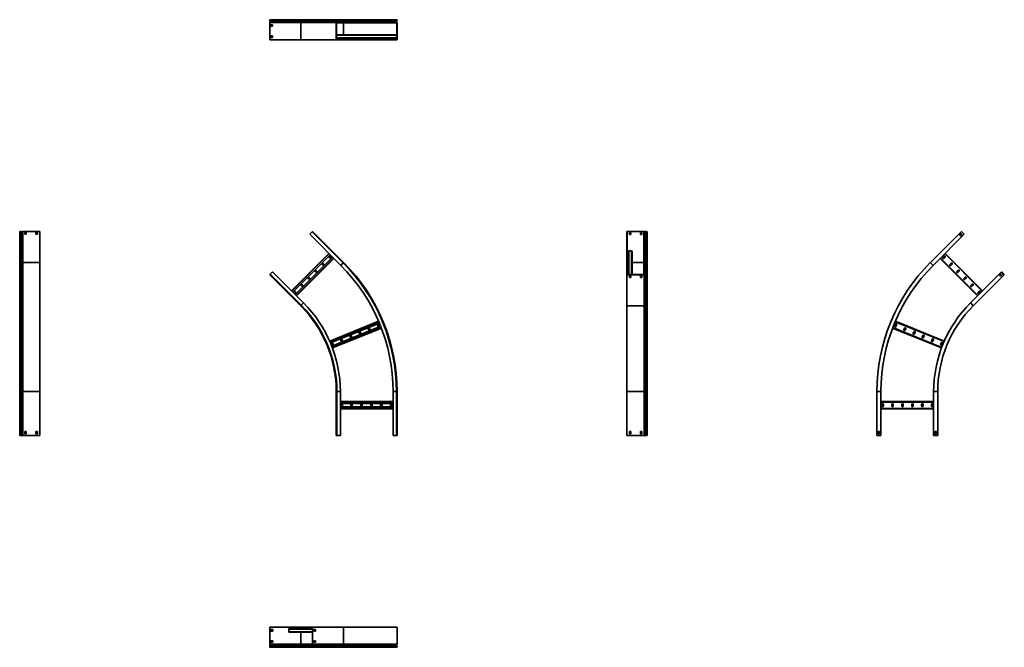
# Model space of a CAD drawing. Units: millimetres. Extents: x -1350 to 3515, y -1350 to 1750.
import ezdxf

# ---------------------------------------------------------------- set-up
doc = ezdxf.new("R2010")
doc.units = ezdxf.units.MM

msp = doc.modelspace()

# ---------------------------------------------------------------- linework, layer by layer
at = {"color": 7, "linetype": 'Continuous', "lineweight": 35}
for p, q in [((38.6, 1746.8), (-114.9, 1746.8)), ((-114.9, 1746.2), (-114.9, 1746.8)), ((38.6, 1746.2), (-114.9, 1746.2)), ((-114.3, 1736.2), (-114.9, 1735.5)), ((-114.9, 1734.5), (-114.9, 1735.5)), ((-114.9, 1735.5), (38.6, 1735.5)), ((-114.9, 1652.2), (-114.9, 1734.5)), ((39.1, 1744.3), (-114.3, 1744.3)), ((-112, 1741.1), (-114.3, 1744.3)), ((-114.3, 1736.2), (-112.1, 1738.9)), ((40.8, 1750), (-112.6, 1750)), ((41.4, 1738.9), (-112.1, 1738.9)), ((41.4, 1741.1), (-112, 1741.1)), ((-100.7, 1724.5), (-109.2, 1724.5)), ((-109.2, 1724.5), (-109.2, 1717.5)), ((-109.2, 1717.5), (-100.7, 1717.5)), ((-108.4, 1717.5), (-108.4, 1724.5)), ((-100.7, 1717.5), (-100.7, 1724.5)), ((38.6, 1746.2), (38.6, 1746.8)), ((214.3, 1746.8), (38.6, 1746.8)), ((214.3, 1746.2), (38.6, 1746.2)), ((38.6, 1735.5), (41.4, 1738.9)), ((38.6, 1650), (38.6, 1735.5)), ((214.3, 1735.5), (38.6, 1735.5)), ((215.1, 1744.3), (39.1, 1744.3)), ((41.4, 1741.1), (39.1, 1744.3)), ((217.5, 1750), (40.8, 1750)), ((218.3, 1741.1), (41.4, 1741.1)), ((218.3, 1738.9), (41.4, 1738.9)), ((214.3, 1746.2), (214.3, 1746.8)), ((214.3, 1746.8), (215.5, 1746.8)), ((214.3, 1746.2), (215.5, 1746.2)), ((215.1, 1736.2), (214.3, 1735.5)), ((214.3, 1734.5), (214.3, 1735.5)), ((214.3, 1734.5), (215.5, 1734.5)), ((214.3, 1652.2), (214.3, 1734.5)), ((215.1, 1744.3), (215.9, 1745.2)), ((218.3, 1741.1), (215.1, 1744.3)), ((215.1, 1736.2), (218.3, 1738.9)), ((215.1, 1736.2), (215.8, 1735.3)), ((215.5, 1746.2), (215.5, 1746.8)), ((215.8, 1735.3), (215.5, 1735)), ((215.5, 1734.5), (215.5, 1735)), ((215.5, 1652.2), (215.5, 1734.5)), ((215.8, 1735.3), (219, 1737.9)), ((219.2, 1741.9), (215.9, 1745.2)), ((217.5, 1750), (217.5, 1748.8)), ((217.5, 1750), (234.3, 1750)), ((217.5, 1748.8), (234.3, 1748.8)), ((218.3, 1741.1), (219.2, 1741.9)), ((218.3, 1738.9), (219, 1737.9)), ((236.5, 1750), (234.3, 1750)), ((234.3, 1750), (234.3, 1748.8)), ((236.5, 1748.8), (234.3, 1748.8)), ((236.5, 1750), (236.5, 1748.8)), ((494.9, 1750), (236.5, 1750)), ((494.9, 1748.8), (236.5, 1748.8)), ((247.2, 1741.9), (249.5, 1745.2)), ((510, 1741.9), (247.2, 1741.9)), ((249.5, 1735.3), (247.3, 1737.9)), ((510.2, 1737.9), (247.3, 1737.9)), ((513.2, 1745.2), (249.5, 1745.2)), ((513.3, 1735.3), (249.5, 1735.3)), ((513.7, 1746.8), (249.8, 1746.8)), ((249.8, 1746.2), (249.8, 1746.8)), ((513.7, 1746.2), (249.8, 1746.2)), ((513.7, 1734.5), (249.8, 1734.5)), ((494.9, 1750), (494.9, 1748.8)), ((511.7, 1750), (494.9, 1750)), ((511.7, 1748.8), (494.9, 1748.8)), ((510, 1741.9), (513.2, 1745.2)), ((510.8, 1741.1), (510, 1741.9)), ((510.9, 1738.9), (510.2, 1737.9)), ((513.3, 1735.3), (510.2, 1737.9)), ((510.8, 1741.1), (514.1, 1744.3)), ((514.1, 1736.2), (510.9, 1738.9)), ((511.7, 1750), (511.7, 1748.8)), ((514.1, 1744.3), (513.2, 1745.2)), ((514.1, 1736.2), (513.3, 1735.3)), ((514.9, 1746.8), (513.7, 1746.8)), ((513.7, 1746.2), (513.7, 1746.8)), ((514.9, 1746.2), (513.7, 1746.2)), ((514.9, 1734.5), (513.7, 1734.5)), ((513.7, 1652.2), (513.7, 1734.5)), ((514.9, 1746.2), (514.9, 1746.8)), ((514.9, 1652.2), (514.9, 1734.5)), ((-100.7, 1669.5), (-109.2, 1669.5)), ((-109.2, 1669.5), (-109.2, 1662.5)), ((-109.2, 1662.5), (-100.7, 1662.5)), ((-108.4, 1662.5), (-108.4, 1669.5)), ((-100.7, 1662.5), (-100.7, 1669.5)), ((215.5, 1675.5), (511.9, 1675.5)), ((215.5, 1673.3), (511.9, 1673.3)), ((215.5, 1659.7), (511.9, 1659.7)), ((215.5, 1657.5), (511.9, 1657.5)), ((511.9, 1675.5), (511.9, 1673.3)), ((511.9, 1673.3), (511.9, 1659.7)), ((511.9, 1659.7), (511.9, 1657.5)), ((-114.9, 1652.2), (-114.9, 1650)), ((-114.9, 1650), (38.6, 1650)), ((38.6, 1650), (214.3, 1650)), ((214.3, 1652.2), (214.3, 1650)), ((214.3, 1652.2), (215.5, 1652.2)), ((216.5, 1650), (214.3, 1650)), ((215.5, 1652.2), (215.5, 1651.2)), ((216.5, 1651.2), (215.5, 1651.2)), ((216.5, 1650), (216.5, 1651.2)), ((234.3, 1651.2), (216.5, 1651.2)), ((234.3, 1650), (216.5, 1650)), ((236.5, 1651.2), (234.3, 1651.2)), ((234.3, 1650), (234.3, 1651.2)), ((236.5, 1650), (234.3, 1650)), ((236.5, 1650), (236.5, 1651.2)), ((494.9, 1651.2), (236.5, 1651.2)), ((494.9, 1650), (236.5, 1650)), ((494.9, 1651.2), (512.7, 1651.2)), ((494.9, 1650), (494.9, 1651.2)), ((494.9, 1650), (512.7, 1650)), ((512.7, 1650), (512.7, 1651.2)), ((512.7, 1651.2), (513.7, 1651.2)), ((512.7, 1650), (514.9, 1650)), ((514.9, 1652.2), (513.7, 1652.2)), ((513.7, 1652.2), (513.7, 1651.2)), ((514.9, 1652.2), (514.9, 1650)), ((-1350, 548.5), (-1350, 701.9)), ((-1346.2, 704.2), (-1346.8, 704.2)), ((-1346.8, 550.8), (-1346.8, 704.2)), ((-1346.2, 550.8), (-1346.2, 704.2)), ((-1344.3, 550.2), (-1344.3, 703.6)), ((-1341.1, 701.3), (-1344.3, 703.6)), ((-1341.1, 547.9), (-1341.1, 701.3)), ((-1336.2, 703.6), (-1338.9, 701.4)), ((-1338.9, 548), (-1338.9, 701.4)), ((-1336.2, 550.2), (-1336.2, 703.6)), ((-1252.2, 704.2), (-1334.5, 704.2)), ((-1334.5, 550.8), (-1334.5, 704.2)), ((-1324.5, 698.5), (-1317.5, 698.5)), ((-1324.5, 690.1), (-1324.5, 698.5)), ((-1324.5, 697.7), (-1317.5, 697.7)), ((-1317.5, 690.1), (-1324.5, 690.1)), ((-1317.5, 698.5), (-1317.5, 690.1)), ((-1269.5, 698.5), (-1262.5, 698.5)), ((-1269.5, 690.1), (-1269.5, 698.5)), ((-1269.5, 697.7), (-1262.5, 697.7)), ((-1262.5, 690.1), (-1269.5, 690.1)), ((-1262.5, 698.5), (-1262.5, 690.1)), ((-1252.2, 704.2), (-1250, 704.2)), ((-1250, 704.2), (-1250, 550.8)), ((94.9, 701.9), (83.1, 690.1)), ((236.5, 536.6), (83.1, 690.1)), ((97.2, 704.2), (94.9, 701.9)), ((248.4, 548.5), (94.9, 701.9)), ((250.6, 550.8), (97.2, 704.2)), ((1652.2, 704.2), (1650, 704.2)), ((1650, 702.6), (1650, 704.2)), ((1650, 702.6), (1651.2, 702.6)), ((1650, 690.1), (1650, 702.6)), ((1650, 536.6), (1650, 690.1)), ((1650, 690.1), (1651.2, 690.1)), ((1652.2, 703.3), (1651.2, 703.3)), ((1651.2, 702.6), (1651.2, 703.3)), ((1651.2, 690.1), (1651.2, 702.6)), ((1651.2, 536.6), (1651.2, 690.1)), ((1652.2, 704.2), (1652.2, 703.3)), ((1652.2, 704.2), (1734.5, 704.2)), ((1652.2, 703.3), (1734.5, 703.3)), ((1662.5, 697.7), (1662.5, 689.2)), ((1669.5, 697.7), (1662.5, 697.7)), ((1662.5, 690.1), (1669.5, 690.1)), ((1662.5, 689.2), (1669.5, 689.2)), ((1669.5, 689.2), (1669.5, 697.7)), ((1717.5, 697.7), (1717.5, 689.2)), ((1724.5, 697.7), (1717.5, 697.7)), ((1717.5, 690.1), (1724.5, 690.1)), ((1717.5, 689.2), (1724.5, 689.2)), ((1724.5, 689.2), (1724.5, 697.7)), ((1734.5, 704.2), (1734.5, 703.3)), ((1734.5, 549.9), (1734.5, 703.3)), ((1736.2, 703.6), (1735.3, 703.1)), ((1735.3, 549.7), (1735.3, 703.1)), ((1735.3, 703.1), (1737.9, 700.8)), ((1736.2, 703.6), (1738.9, 701.4)), ((1738.9, 701.4), (1737.9, 700.8)), ((1737.9, 547.4), (1737.9, 700.8)), ((1741.1, 701.3), (1744.3, 703.6)), ((1741.1, 701.3), (1741.9, 700.7)), ((1741.9, 700.7), (1745.2, 703)), ((1741.9, 547.3), (1741.9, 700.7)), ((1744.3, 703.6), (1745.2, 703)), ((1745.2, 549.6), (1745.2, 703)), ((1746.2, 704.2), (1746.2, 703.3)), ((1746.2, 704.2), (1746.8, 704.2)), ((1746.2, 549.9), (1746.2, 703.3)), ((1746.2, 703.3), (1746.8, 703.3)), ((1746.8, 704.2), (1746.8, 703.3)), ((1746.8, 549.9), (1746.8, 703.3)), ((1748.8, 701.9), (1748.8, 690.1)), ((1750, 701.9), (1748.8, 701.9)), ((1750, 690.1), (1748.8, 690.1)), ((1748.8, 536.6), (1748.8, 690.1)), ((1750, 701.9), (1750, 690.1)), ((1750, 536.6), (1750, 690.1)), ((3302.8, 704.2), (3149.4, 550.8)), ((3163.5, 536.6), (3316.9, 690.1)), ((3293.3, 685.5), (3301.7, 693.9)), ((3298.2, 680.5), (3293.3, 685.5)), ((3306.7, 689), (3298.2, 680.5)), ((3301.7, 693.9), (3306.7, 689)), ((3304.4, 702.6), (3302.8, 704.2)), ((3316.9, 690.1), (3304.4, 702.6)), ((-7.4, 411.3), (177.2, 595.9)), ((-0.7, 404.6), (183.9, 589.2)), ((1657.5, 491.4), (1657.5, 606.1)), ((1659.7, 607.6), (1673.3, 607.6)), ((1675.5, 491.4), (1675.5, 606.1)), ((3407.4, 411.3), (3222.8, 595.9)), ((-1350, -87.2), (-1350, 548.5)), ((-1346.8, -87.2), (-1346.8, 550.8)), ((-1346.2, 550.8), (-1346.8, 550.8)), ((-1346.2, -87.2), (-1346.2, 550.8)), ((-1344.3, -87.2), (-1344.3, 550.2)), ((-1341.1, 547.9), (-1344.3, 550.2)), ((-1341.1, -87.2), (-1341.1, 547.9)), ((-1336.2, 550.2), (-1338.9, 548)), ((-1338.9, -87.2), (-1338.9, 548)), ((-1336.2, -87.2), (-1336.2, 550.2)), ((-1250, 550.8), (-1334.5, 550.8)), ((-1334.5, -87.2), (-1334.5, 550.8)), ((-1250, -87.2), (-1250, 550.8)), ((11.3, 392.6), (195.9, 577.2)), ((18, 385.9), (202.7, 570.5)), ((143.3, 542.3), (149, 536.6)), ((154, 541.6), (148.3, 547.2)), ((178, 576.9), (183.7, 571.3)), ((188.6, 576.2), (182.9, 581.9)), ((248.4, 548.5), (236.5, 536.6)), ((250.6, 550.8), (248.4, 548.5)), ((1650, 536.6), (1651.2, 536.6)), ((1650, 504.7), (1650, 536.6)), ((1651.2, 504.7), (1651.2, 536.6)), ((1735.3, 549.7), (1737.9, 547.4)), ((1741.9, 547.3), (1745.2, 549.6)), ((1746.2, 549.9), (1746.8, 549.9)), ((1750, 536.6), (1748.8, 536.6)), ((1748.8, 504.7), (1748.8, 536.6)), ((1750, 504.7), (1750, 536.6)), ((3163.5, 536.6), (3150.9, 549.2)), ((3382, 385.9), (3197.3, 570.5)), ((3217.1, 581.9), (3211.4, 576.2)), ((3216.3, 571.3), (3222, 576.9)), ((3251.7, 547.2), (3246, 541.6)), ((3251, 536.6), (3256.7, 542.3)), ((-114.9, 490.5), (-112.6, 492.8)), ((38.6, 337.1), (-114.9, 490.5)), ((-112.6, 492.8), (-100.7, 504.7)), ((40.8, 339.3), (-112.6, 492.8)), ((52.7, 351.2), (-100.7, 504.7)), ((108.7, 507.6), (114.4, 502)), ((119.3, 506.9), (113.6, 512.6)), ((1650, 504.7), (1651.2, 504.7)), ((1650, 504.7), (1650, 492.1)), ((1650, 492.1), (1651.2, 492.1)), ((1650, 492.1), (1650, 490.5)), ((1652.2, 490.5), (1650, 490.5)), ((1650, 490.5), (1650, 337.1)), ((1651.2, 504.7), (1651.2, 492.1)), ((1651.2, 492.1), (1651.2, 491.4)), ((1652.2, 491.4), (1651.2, 491.4)), ((1652.2, 490.5), (1652.2, 491.4)), ((1652.2, 491.4), (1734.5, 491.4)), ((1652.2, 490.5), (1734.5, 490.5)), ((1734.5, 490.5), (1734.5, 491.4)), ((1734.5, 491.4), (1735, 491.4)), ((1734.5, 490.5), (1735.5, 490.5)), ((1735.3, 491.6), (1735, 491.4)), ((1735.3, 491.6), (1737.9, 493.9)), ((1736.2, 491.1), (1735.3, 491.6)), ((1736.2, 491.1), (1735.5, 490.5)), ((1735.5, 490.5), (1735.5, 337.1)), ((1736.2, 491.1), (1738.9, 493.3)), ((1738.9, 493.3), (1737.9, 493.9)), ((1738.9, 339.9), (1738.9, 493.3)), ((1741.1, 493.4), (1741.9, 494)), ((1741.1, 493.4), (1744.3, 491.1)), ((1741.1, 339.9), (1741.1, 493.4)), ((1741.9, 494), (1745.2, 491.7)), ((1744.3, 491.1), (1745.2, 491.7)), ((1744.3, 337.6), (1744.3, 491.1)), ((1746.2, 490.5), (1746.2, 491.4)), ((1746.2, 491.4), (1746.8, 491.4)), ((1746.2, 337.1), (1746.2, 490.5)), ((1746.2, 490.5), (1746.8, 490.5)), ((1746.8, 490.5), (1746.8, 491.4)), ((1746.8, 337.1), (1746.8, 490.5)), ((1748.8, 492.8), (1748.8, 504.7)), ((1750, 504.7), (1748.8, 504.7)), ((1750, 492.8), (1748.8, 492.8)), ((1750, 492.8), (1750, 504.7)), ((1750, 339.3), (1750, 492.8)), ((3286.4, 512.6), (3280.7, 506.9)), ((3285.6, 502), (3291.3, 507.6)), ((3347.3, 351.2), (3500.7, 504.7)), ((3514.9, 490.5), (3361.4, 337.1)), ((3499.7, 494.4), (3491.2, 485.9)), ((3496.2, 481), (3504.6, 489.4)), ((3504.6, 489.4), (3499.7, 494.4)), ((3500.7, 504.7), (3513.3, 492.1)), ((3513.3, 492.1), (3514.9, 490.5)), ((39.4, 438.3), (45.1, 432.7)), ((50, 437.6), (44.4, 443.3)), ((74, 473), (79.7, 467.3)), ((84.7, 472.3), (79, 477.9)), ((1669.5, 484.9), (1662.5, 484.9)), ((1662.5, 484.9), (1662.5, 476.4)), ((1669.5, 477.2), (1662.5, 477.2)), ((1662.5, 476.4), (1669.5, 476.4)), ((1669.5, 476.4), (1669.5, 484.9)), ((1724.5, 484.9), (1717.5, 484.9)), ((1717.5, 484.9), (1717.5, 476.4)), ((1724.5, 477.2), (1717.5, 477.2)), ((1717.5, 476.4), (1724.5, 476.4)), ((1724.5, 476.4), (1724.5, 484.9)), ((3321, 477.9), (3315.3, 472.3)), ((3320.3, 467.3), (3326, 473)), ((3355.6, 443.3), (3350, 437.6)), ((3354.9, 432.7), (3360.6, 438.3)), ((3491.2, 485.9), (3496.2, 481)), ((4.8, 403.7), (10.4, 398)), ((15.4, 403), (9.7, 408.6)), ((3390.3, 408.6), (3384.6, 403)), ((3389.6, 398), (3395.2, 403.7)), ((40.8, 339.3), (52.7, 351.2)), ((3347.3, 351.2), (3359.9, 338.6)), ((38.6, 337.1), (40.8, 339.3)), ((1650, 337.1), (1735.5, 337.1)), ((1650, 337.1), (1650, -87.2)), ((1735.5, 337.1), (1738.9, 339.9)), ((1735.5, -87.2), (1735.5, 337.1)), ((1738.9, -87.2), (1738.9, 339.9)), ((1741.1, 339.9), (1744.3, 337.6)), ((1741.1, -87.2), (1741.1, 339.9)), ((1744.3, -87.2), (1744.3, 337.6)), ((1746.2, 337.1), (1746.8, 337.1)), ((1746.2, -87.2), (1746.2, 337.1)), ((1746.8, -87.2), (1746.8, 337.1)), ((1750, -87.2), (1750, 339.3)), ((181.9, 162.3), (423.5, 260.3)), ((185.6, 153.6), (427.2, 251.6)), ((426.6, 237.8), (423.6, 245.3)), ((2976.4, 245.3), (2973.4, 237.8)), ((3218.1, 162.3), (2976.5, 260.3)), ((192, 137.9), (433.6, 235.8)), ((195.4, 129), (437.1, 227)), ((326.3, 205.8), (329.3, 198.4)), ((335.8, 201), (332.8, 208.4)), ((371.7, 224.2), (374.7, 216.8)), ((381.2, 219.4), (378.2, 226.9)), ((417.1, 242.6), (420.1, 235.2)), ((3204.6, 129), (2962.9, 227)), ((2979.9, 235.2), (2982.9, 242.6)), ((3021.8, 226.9), (3018.8, 219.4)), ((3025.3, 216.8), (3028.3, 224.2)), ((3067.2, 208.4), (3064.2, 201)), ((3070.7, 198.4), (3073.7, 205.8)), ((190.1, 150.6), (193.1, 143.2)), ((199.6, 145.8), (196.6, 153.2)), ((235.5, 169), (238.5, 161.6)), ((245, 164.2), (242, 171.6)), ((280.9, 187.4), (283.9, 180)), ((290.4, 182.6), (287.4, 190)), ((3112.6, 190), (3109.6, 182.6)), ((3116.1, 180), (3119.1, 187.4)), ((3158, 171.6), (3155, 164.2)), ((3161.5, 161.6), (3164.5, 169)), ((3203.4, 153.2), (3200.4, 145.8)), ((3206.9, 143.2), (3209.9, 150.6)), ((-1346.8, -87.2), (-1350, -87.2)), ((-1350, -304.2), (-1350, -87.2)), ((-1346.2, -87.2), (-1346.8, -87.2)), ((-1346.8, -304.2), (-1346.8, -87.2)), ((-1346.2, -304.2), (-1346.2, -87.2)), ((-1344.3, -87.2), (-1346.2, -87.2)), ((-1344.3, -304.2), (-1344.3, -87.2)), ((-1341.1, -87.2), (-1344.3, -87.2)), ((-1341.1, -304.2), (-1341.1, -87.2)), ((-1338.9, -87.2), (-1341.1, -87.2)), ((-1336.2, -87.2), (-1338.9, -87.2)), ((-1338.9, -304.2), (-1338.9, -87.2)), ((-1334.5, -87.2), (-1336.2, -87.2)), ((-1336.2, -304.2), (-1336.2, -87.2)), ((-1250, -87.2), (-1334.5, -87.2)), ((-1334.5, -304.2), (-1334.5, -87.2)), ((-1250, -304.2), (-1250, -87.2)), ((214.3, -304.2), (214.3, -87.2)), ((214.3, -87.2), (217.5, -87.2)), ((217.5, -304.2), (217.5, -87.2)), ((217.5, -87.2), (234.3, -87.2)), ((234.3, -304.2), (234.3, -87.2)), ((511.7, -87.2), (494.9, -87.2)), ((494.9, -304.2), (494.9, -87.2)), ((511.7, -304.2), (511.7, -87.2)), ((514.9, -87.2), (511.7, -87.2)), ((514.9, -304.2), (514.9, -87.2)), ((1650, -87.2), (1735.5, -87.2)), ((1650, -304.2), (1650, -87.2)), ((1735.5, -87.2), (1738.9, -87.2)), ((1735.5, -304.2), (1735.5, -87.2)), ((1738.9, -87.2), (1741.1, -87.2)), ((1738.9, -304.2), (1738.9, -87.2)), ((1741.1, -87.2), (1744.3, -87.2)), ((1741.1, -304.2), (1741.1, -87.2)), ((1744.3, -87.2), (1746.2, -87.2)), ((1744.3, -304.2), (1744.3, -87.2)), ((1746.2, -87.2), (1746.8, -87.2)), ((1746.2, -304.2), (1746.2, -87.2)), ((1746.8, -87.2), (1750, -87.2)), ((1746.8, -304.2), (1746.8, -87.2)), ((1750, -304.2), (1750, -87.2)), ((2885.1, -304.2), (2885.1, -87.2)), ((2905.1, -87.2), (2887.3, -87.2)), ((2905.1, -304.2), (2905.1, -87.2)), ((3165.7, -304.2), (3165.7, -87.2)), ((3165.7, -87.2), (3183.5, -87.2)), ((3185.7, -304.2), (3185.7, -87.2)), ((234.3, -136.2), (494.9, -136.2)), ((234.3, -145.7), (494.9, -145.7)), ((3165.7, -136.2), (2905.1, -136.2)), ((234.3, -162.7), (494.9, -162.7)), ((234.3, -172.2), (494.9, -172.2)), ((237.5, -150.2), (237.5, -158.2)), ((244.5, -158.2), (244.5, -150.2)), ((286.5, -150.2), (286.5, -158.2)), ((293.5, -158.2), (293.5, -150.2)), ((335.5, -150.2), (335.5, -158.2)), ((342.5, -158.2), (342.5, -150.2)), ((384.5, -150.2), (384.5, -158.2)), ((391.5, -158.2), (391.5, -150.2)), ((433.5, -150.2), (433.5, -158.2)), ((440.5, -158.2), (440.5, -150.2)), ((482.5, -150.2), (482.5, -158.2)), ((489.5, -158.2), (489.5, -150.2)), ((3165.7, -172.2), (2905.1, -172.2)), ((2910.5, -150.2), (2910.5, -158.2)), ((2917.5, -158.2), (2917.5, -150.2)), ((2959.5, -150.2), (2959.5, -158.2)), ((2966.5, -158.2), (2966.5, -150.2)), ((3008.5, -150.2), (3008.5, -158.2)), ((3015.5, -158.2), (3015.5, -150.2)), ((3057.5, -150.2), (3057.5, -158.2)), ((3064.5, -158.2), (3064.5, -150.2)), ((3106.5, -150.2), (3106.5, -158.2)), ((3113.5, -158.2), (3113.5, -150.2)), ((3155.5, -150.2), (3155.5, -158.2)), ((3162.5, -158.2), (3162.5, -150.2)), ((-1324.5, -284.2), (-1317.5, -284.2)), ((-1324.5, -296.2), (-1324.5, -284.2)), ((-1317.5, -284.2), (-1317.5, -296.2)), ((-1269.5, -284.2), (-1262.5, -284.2)), ((-1269.5, -296.2), (-1269.5, -284.2)), ((-1262.5, -284.2), (-1262.5, -296.2)), ((1669.5, -284.2), (1662.5, -284.2)), ((1662.5, -284.2), (1662.5, -296.2)), ((1669.5, -296.2), (1669.5, -284.2)), ((1724.5, -284.2), (1717.5, -284.2)), ((1717.5, -284.2), (1717.5, -296.2)), ((1724.5, -296.2), (1724.5, -284.2)), ((2891.6, -296.2), (2891.6, -284.2)), ((2891.6, -284.2), (2898.6, -284.2)), ((2898.6, -284.2), (2898.6, -296.2)), ((3179.2, -284.2), (3172.2, -284.2)), ((3172.2, -284.2), (3172.2, -296.2)), ((3179.2, -296.2), (3179.2, -284.2)), ((-1346.8, -304.2), (-1350, -304.2)), ((-1346.2, -304.2), (-1346.8, -304.2)), ((-1344.3, -304.2), (-1346.2, -304.2)), ((-1341.1, -304.2), (-1344.3, -304.2)), ((-1338.9, -304.2), (-1341.1, -304.2)), ((-1336.2, -304.2), (-1338.9, -304.2)), ((-1334.5, -304.2), (-1336.2, -304.2)), ((-1252.2, -304.2), (-1334.5, -304.2)), ((-1317.5, -296.2), (-1324.5, -296.2)), ((-1262.5, -296.2), (-1269.5, -296.2)), ((-1252.2, -304.2), (-1250, -304.2)), ((214.3, -304.2), (217.5, -304.2)), ((217.5, -304.2), (234.3, -304.2)), ((511.7, -304.2), (494.9, -304.2)), ((514.9, -304.2), (511.7, -304.2)), ((1652.2, -304.2), (1650, -304.2)), ((1652.2, -304.2), (1734.5, -304.2)), ((1662.5, -296.2), (1669.5, -296.2)), ((1717.5, -296.2), (1724.5, -296.2)), ((1734.5, -304.2), (1735.5, -304.2)), ((1736.2, -304.2), (1735.5, -304.2)), ((1736.2, -304.2), (1738.9, -304.2)), ((1738.9, -304.2), (1741.1, -304.2)), ((1741.1, -304.2), (1744.3, -304.2)), ((1744.3, -304.2), (1746.2, -304.2)), ((1746.2, -304.2), (1746.8, -304.2)), ((1746.8, -304.2), (1750, -304.2)), ((2887.3, -304.2), (2885.1, -304.2)), ((2905.1, -304.2), (2887.3, -304.2)), ((2898.6, -296.2), (2891.6, -296.2)), ((3165.7, -304.2), (3183.5, -304.2)), ((3172.2, -296.2), (3179.2, -296.2)), ((3183.5, -304.2), (3185.7, -304.2)), ((-114.9, -1252.2), (-114.9, -1250)), ((-113.3, -1250), (-114.9, -1250)), ((-114.9, -1252.2), (-114, -1252.2)), ((-114.9, -1252.2), (-114.9, -1334.5)), ((-114, -1252.2), (-114, -1251.2)), ((-113.3, -1251.2), (-114, -1251.2)), ((-114, -1252.2), (-114, -1334.5)), ((-113.3, -1250), (-113.3, -1251.2)), ((-100.7, -1250), (-113.3, -1250)), ((-100.7, -1251.2), (-113.3, -1251.2)), ((-108.4, -1262.5), (-108.4, -1269.5)), ((-99.9, -1262.5), (-108.4, -1262.5)), ((-100.7, -1250), (-100.7, -1251.2)), ((52.7, -1250), (-100.7, -1250)), ((52.7, -1251.2), (-100.7, -1251.2)), ((-100.7, -1262.5), (-100.7, -1269.5)), ((-99.9, -1269.5), (-99.9, -1262.5)), ((-20.7, -1259.7), (-20.7, -1273.3)), ((-19.1, -1257.5), (96.4, -1257.5)), ((52.7, -1250), (52.7, -1251.2)), ((83.1, -1250), (52.7, -1250)), ((83.1, -1251.2), (52.7, -1251.2)), ((83.1, -1250), (83.1, -1251.2)), ((83.1, -1250), (95.6, -1250)), ((83.1, -1251.2), (95.6, -1251.2)), ((95.6, -1250), (95.6, -1251.2)), ((95.6, -1250), (97.2, -1250)), ((95.6, -1251.2), (96.4, -1251.2)), ((96.4, -1252.2), (96.4, -1251.2)), ((96.4, -1252.2), (96.4, -1334.5)), ((97.2, -1252.2), (96.4, -1252.2)), ((97.2, -1252.2), (97.2, -1250)), ((97.2, -1250), (250.6, -1250)), ((97.2, -1252.2), (97.2, -1334.5)), ((102.9, -1262.5), (111.3, -1262.5)), ((102.9, -1269.5), (102.9, -1262.5)), ((110.5, -1262.5), (110.5, -1269.5)), ((111.3, -1262.5), (111.3, -1269.5)), ((250.6, -1250), (250.6, -1334.5)), ((514.9, -1250), (250.6, -1250)), ((514.9, -1250), (514.9, -1334.5)), ((-108.4, -1269.5), (-99.9, -1269.5)), ((-19.1, -1275.5), (96.4, -1275.5)), ((111.3, -1269.5), (102.9, -1269.5)), ((-114.9, -1334.5), (-114.9, -1335.5)), ((-114.9, -1334.5), (-114, -1334.5)), ((-114.3, -1336.2), (-114.9, -1335.5)), ((-114.9, -1346.2), (-114, -1346.2)), ((-114.9, -1346.2), (-114.9, -1346.8)), ((-114.9, -1346.8), (-114, -1346.8)), ((-114.3, -1336.2), (-113.8, -1335.3)), ((-114.3, -1336.2), (-112.1, -1338.9)), ((-112, -1341.1), (-114.3, -1344.3)), ((-114.3, -1344.3), (-113.7, -1345.2)), ((-114, -1334.5), (-114, -1335)), ((-113.8, -1335.3), (-114, -1335)), ((-114, -1335), (39.4, -1335)), ((39.4, -1346.2), (-114, -1346.2)), ((-114, -1346.2), (-114, -1346.8)), ((39.4, -1346.8), (-114, -1346.8)), ((-113.8, -1335.3), (-111.5, -1337.9)), ((-111.4, -1341.9), (-113.7, -1345.2)), ((39.7, -1345.2), (-113.7, -1345.2)), ((-112.6, -1350), (-112.6, -1348.8)), ((-112.6, -1348.8), (-100.7, -1348.8)), ((-112.6, -1350), (-100.7, -1350)), ((-112.1, -1338.9), (-111.5, -1337.9)), ((-112, -1341.1), (-111.4, -1341.9)), ((41.9, -1337.9), (-111.5, -1337.9)), ((42, -1341.9), (-111.4, -1341.9)), ((-108.4, -1317.5), (-108.4, -1324.5)), ((-99.9, -1317.5), (-108.4, -1317.5)), ((-108.4, -1324.5), (-99.9, -1324.5)), ((-100.7, -1317.5), (-100.7, -1324.5)), ((-100.7, -1350), (-100.7, -1348.8)), ((52.7, -1348.8), (-100.7, -1348.8)), ((52.7, -1350), (-100.7, -1350)), ((-99.9, -1324.5), (-99.9, -1317.5)), ((39.4, -1335), (41.9, -1337.9)), ((96.3, -1335), (39.4, -1335)), ((39.4, -1346.2), (39.4, -1346.8)), ((42, -1341.9), (39.7, -1345.2)), ((52.7, -1350), (52.7, -1348.8)), ((83.1, -1348.8), (52.7, -1348.8)), ((83.1, -1350), (52.7, -1350)), ((83.1, -1350), (83.1, -1348.8)), ((94.9, -1348.8), (83.1, -1348.8)), ((94.9, -1350), (83.1, -1350)), ((94.3, -1341.1), (93.7, -1341.9)), ((93.7, -1341.9), (96, -1345.2)), ((96.1, -1335.3), (93.9, -1337.9)), ((94.4, -1338.9), (93.9, -1337.9)), ((94.3, -1341.1), (96.6, -1344.3)), ((247.8, -1341.1), (94.3, -1341.1)), ((96.6, -1336.2), (94.4, -1338.9)), ((247.8, -1338.9), (94.4, -1338.9)), ((94.9, -1350), (94.9, -1348.8)), ((248.4, -1350), (94.9, -1350)), ((96.6, -1344.3), (96, -1345.2)), ((96.6, -1336.2), (96.1, -1335.3)), ((97.2, -1334.5), (96.4, -1334.5)), ((97.2, -1346.2), (96.4, -1346.2)), ((96.4, -1346.2), (96.4, -1346.8)), ((97.2, -1346.8), (96.4, -1346.8)), ((250.1, -1336.2), (96.6, -1336.2)), ((250.1, -1344.3), (96.6, -1344.3)), ((250.6, -1334.5), (97.2, -1334.5)), ((97.2, -1346.2), (97.2, -1346.8)), ((250.6, -1346.2), (97.2, -1346.2)), ((250.6, -1346.8), (97.2, -1346.8)), ((102.9, -1317.5), (111.3, -1317.5)), ((102.9, -1324.5), (102.9, -1317.5)), ((111.3, -1324.5), (102.9, -1324.5)), ((110.5, -1317.5), (110.5, -1324.5)), ((111.3, -1317.5), (111.3, -1324.5)), ((250.1, -1336.2), (247.8, -1338.9)), ((510.9, -1338.9), (247.8, -1338.9)), ((247.8, -1341.1), (250.1, -1344.3)), ((510.8, -1341.1), (247.8, -1341.1)), ((511.7, -1350), (248.4, -1350)), ((514.1, -1336.2), (250.1, -1336.2)), ((514.1, -1344.3), (250.1, -1344.3)), ((514.9, -1334.5), (250.6, -1334.5)), ((250.6, -1346.2), (250.6, -1346.8)), ((514.9, -1346.2), (250.6, -1346.2)), ((514.9, -1346.8), (250.6, -1346.8)), ((510.8, -1341.1), (514.1, -1344.3)), ((514.1, -1336.2), (510.9, -1338.9)), ((514.9, -1346.2), (514.9, -1346.8))]:
    msp.add_line(p, q, dxfattribs=at)
at = {"color": 8, "linetype": 'Continuous', "lineweight": 35}
for p, q in [((249.8, 1746.8), (215.5, 1746.8)), ((249.8, 1746.2), (215.5, 1746.2)), ((249.8, 1734.5), (215.5, 1734.5)), ((249.5, 1735.3), (215.8, 1735.3)), ((249.5, 1745.2), (215.9, 1745.2)), ((247.3, 1737.9), (219, 1737.9)), ((247.2, 1741.9), (219.2, 1741.9)), ((249.8, 1675.5), (249.8, 1734.5)), ((249.8, 1651.2), (249.8, 1657.5)), ((-5.9, 409.8), (178.8, 594.4)), ((1659.7, 491.4), (1659.7, 607.6)), ((1673.3, 491.4), (1673.3, 607.6)), ((3405.9, 409.8), (3221.2, 594.4)), ((16.5, 387.4), (201.1, 572)), ((1651.2, 549.9), (1657.5, 549.9)), ((1675.5, 549.9), (1734.5, 549.9)), ((1734.5, 491.4), (1734.5, 549.9)), ((1735.3, 491.6), (1735.3, 549.7)), ((1737.9, 493.9), (1737.9, 547.4)), ((1741.9, 494), (1741.9, 547.3)), ((1745.2, 491.7), (1745.2, 549.6)), ((1746.2, 491.4), (1746.2, 549.9)), ((1746.8, 491.4), (1746.8, 549.9)), ((3383.5, 387.4), (3198.9, 572)), ((182.7, 160.3), (424.4, 258.3)), ((3217.3, 160.3), (2975.6, 258.3)), ((194.6, 131), (436.3, 229)), ((3205.4, 131), (2963.7, 229)), ((234.3, -138.4), (494.9, -138.4)), ((3165.7, -138.4), (2905.1, -138.4)), ((234.3, -170), (494.9, -170)), ((3165.7, -170), (2905.1, -170)), ((-20.7, -1259.7), (96.4, -1259.7)), ((39.4, -1251.2), (39.4, -1257.5)), ((-20.7, -1273.3), (96.4, -1273.3)), ((39.4, -1275.5), (39.4, -1335)), ((96.4, -1346.2), (39.4, -1346.2)), ((96.4, -1346.8), (39.4, -1346.8)), ((96, -1345.2), (39.7, -1345.2)), ((93.9, -1337.9), (41.9, -1337.9)), ((93.7, -1341.9), (42, -1341.9))]:
    msp.add_line(p, q, dxfattribs=at)
at = {"color": 7, "linetype": 'Continuous', "lineweight": 35}
for centre, radius, start, end in [((-112.1, 1747.2), 2.86, 101.4218, 188.0495), ((-111.5, 1746.2), 3.34, 178.9993, 213.6506), ((-113.6, 1740), 1.92, 323.1279, 33.3354), ((41.4, 1747.2), 2.86, 101.4218, 188.0495), ((41.9, 1746.2), 3.34, 178.9993, 213.6506), ((39.8, 1740), 1.92, 323.1279, 33.3354), ((217.5, 1746.8), 3.2, 90, 180), ((217, 1746.2), 2.7, 180, 225), ((217.5, 1746.8), 2, 90, 180), ((217, 1746.2), 1.5, 180, 225), ((217.3, 1740), 1.5, 310, 45), ((217.3, 1740), 2.7, 310, 45), ((250.1, 1740), 3.46, 146.6646, 216.8721), ((248, 1747), 1.79, 351.9505, 78.5782), ((247.9, 1746.2), 1.86, 326.3494, 1.0007), ((248.6, 1734.5), 1.2, 358.6199, 37.8779), ((511.9, 1740), 2.7, 135, 230), ((511.9, 1740), 1.5, 135, 230), ((511.7, 1746.8), 3.2, 0, 90), ((511.7, 1746.8), 2, 0, 90), ((512.2, 1746.2), 1.5, 315, 0), ((512.7, 1734.5), 1, 0, 50), ((512.2, 1746.2), 2.7, 315, 0), ((512.7, 1734.5), 2.2, 0, 50), ((-1347.2, 701.4), 2.86, 81.9505, 168.5782), ((-1346.2, 700.9), 3.34, 56.3494, 91.0007), ((-1340, 702.9), 1.92, 236.6646, 306.8721), ((-1334.6, 701.6), 2.64, 88.6199, 127.8779), ((1734.6, 701.6), 2.64, 52.1221, 91.3801), ((1734.5, 702.1), 1.2, 52.1221, 91.3801), ((1740, 703.6), 3.46, 233.1279, 303.3354), ((1740, 702.9), 1.92, 233.1279, 303.3354), ((1746.2, 700.9), 3.34, 88.9993, 123.6506), ((1746.2, 701.5), 1.86, 88.9993, 123.6506), ((1747.2, 701.4), 2.86, 11.4218, 98.0495), ((1747, 701.6), 1.79, 11.4218, 98.0495), ((1659.4, 605.7), 1.96, 81.9505, 168.5782), ((1673.6, 605.7), 1.96, 11.4218, 98.0495), ((-1347.2, 547.9), 2.86, 81.9505, 168.5782), ((-1346.2, 547.4), 3.34, 56.3494, 91.0007), ((-1340, 549.5), 1.92, 236.6646, 306.8721), ((-1334.6, 548.1), 2.64, 88.6199, 127.8779), ((145.8, 544.7), 3.5, 45, 225), ((151.5, 539.1), 3.5, 225, 45), ((180.5, 579.4), 3.5, 45, 225), ((186.1, 573.7), 3.5, 225, 45), ((-387.3, -87.2), 882.2, 0, 45), ((-387.3, -87.2), 899, 0, 45), ((-387.3, -87.2), 902.2, 0, 45), ((1734.5, 548.7), 1.2, 52.1221, 91.3801), ((1740, 550.2), 3.46, 233.1279, 303.3354), ((1746.2, 548.1), 1.86, 88.9993, 123.6506), ((1747, 548.1), 1.79, 11.4218, 98.0495), ((3787.3, -87.2), 902.2, 135, 180), ((3787.3, -87.2), 882.2, 135, 180), ((3213.9, 573.7), 3.5, 135, 315), ((3219.5, 579.4), 3.5, 315, 135), ((3248.5, 539.1), 3.5, 135, 315), ((3254.2, 544.7), 3.5, 315, 135), ((111.2, 510.1), 3.5, 45, 225), ((116.8, 504.4), 3.5, 225, 45), ((1740, 491.1), 3.46, 56.6646, 126.8721), ((1740, 491.8), 1.92, 56.6646, 126.8721), ((1746.2, 493.8), 3.34, 236.3494, 271.0007), ((1746.2, 493.2), 1.86, 236.3494, 271.0007), ((1747.2, 493.3), 2.86, 261.9505, 348.5782), ((1747, 493.1), 1.79, 261.9505, 348.5782), ((3283.2, 504.4), 3.5, 135, 315), ((3288.8, 510.1), 3.5, 315, 135), ((41.9, 440.8), 3.5, 45, 225), ((76.5, 475.4), 3.5, 45, 225), ((82.2, 469.8), 3.5, 225, 45), ((3317.8, 469.8), 3.5, 135, 315), ((3323.5, 475.4), 3.5, 315, 135), ((3358.1, 440.8), 3.5, 315, 135), ((7.2, 406.2), 3.5, 45, 225), ((12.9, 400.5), 3.5, 225, 45), ((47.5, 435.1), 3.5, 225, 45), ((3352.5, 435.1), 3.5, 135, 315), ((3387.1, 400.5), 3.5, 135, 315), ((3392.8, 406.2), 3.5, 315, 135), ((-385.7, -87.2), 620, 0, 45), ((3785.7, -87.2), 620, 135, 180), ((-385.7, -87.2), 600, 0, 45), ((-385.7, -87.2), 603.2, 0, 45), ((1740, 338.3), 1.92, 56.6646, 126.8721), ((1746.2, 340.4), 3.34, 236.3494, 271.0007), ((1747.2, 339.9), 2.86, 261.9505, 348.5782), ((3785.7, -87.2), 600, 135, 180), ((420.4, 243.9), 3.5, 22.0705, 202.0705), ((2979.6, 243.9), 3.5, 337.9295, 157.9295), ((329.5, 207.1), 3.5, 22.0705, 202.0705), ((332.5, 199.7), 3.5, 202.0705, 22.0705), ((375, 225.5), 3.5, 22.0705, 202.0705), ((378, 218.1), 3.5, 202.0705, 22.0705), ((423.4, 236.5), 3.5, 202.0705, 22.0705), ((2976.6, 236.5), 3.5, 157.9295, 337.9295), ((3022, 218.1), 3.5, 157.9295, 337.9295), ((3025, 225.5), 3.5, 337.9295, 157.9295), ((3067.5, 199.7), 3.5, 157.9295, 337.9295), ((3070.5, 207.1), 3.5, 337.9295, 157.9295), ((193.3, 151.9), 3.5, 22.0705, 202.0705), ((238.7, 170.3), 3.5, 22.0705, 202.0705), ((241.7, 162.9), 3.5, 202.0705, 22.0705), ((284.1, 188.7), 3.5, 22.0705, 202.0705), ((287.1, 181.3), 3.5, 202.0705, 22.0705), ((3112.9, 181.3), 3.5, 157.9295, 337.9295), ((3115.9, 188.7), 3.5, 337.9295, 157.9295), ((3158.3, 162.9), 3.5, 157.9295, 337.9295), ((3161.3, 170.3), 3.5, 337.9295, 157.9295), ((3206.7, 151.9), 3.5, 337.9295, 157.9295), ((196.3, 144.5), 3.5, 202.0705, 22.0705), ((3203.7, 144.5), 3.5, 157.9295, 337.9295), ((241, -150.2), 3.5, 0, 180), ((241, -158.2), 3.5, 180, 0), ((290, -150.2), 3.5, 0, 180), ((290, -158.2), 3.5, 180, 0), ((339, -150.2), 3.5, 360, 180), ((339, -158.2), 3.5, 180, 0), ((388, -150.2), 3.5, 360, 180), ((388, -158.2), 3.5, 180, 0), ((437, -150.2), 3.5, 0, 180), ((437, -158.2), 3.5, 180, 0), ((486, -150.2), 3.5, 360, 180), ((486, -158.2), 3.5, 180, 0), ((2914, -150.2), 3.5, 360, 180), ((2914, -158.2), 3.5, 180, 0), ((2963, -150.2), 3.5, 0, 180), ((2963, -158.2), 3.5, 180, 0), ((3012, -150.2), 3.5, 360, 180), ((3012, -158.2), 3.5, 180, 0), ((3061, -150.2), 3.5, 0, 180), ((3061, -158.2), 3.5, 180, 0), ((3110, -150.2), 3.5, 0, 180), ((3110, -158.2), 3.5, 180, 0), ((3159, -150.2), 3.5, 0, 180), ((3159, -158.2), 3.5, 180, 0), ((-18.8, -1259.4), 1.96, 101.4218, 188.0495), ((-18.8, -1273.6), 1.96, 171.9505, 258.5782), ((-111.5, -1346.2), 3.34, 146.3494, 181.0007), ((-112.1, -1347.2), 2.86, 171.9505, 258.5782), ((-112.3, -1347), 1.79, 171.9505, 258.5782), ((-112.2, -1346.2), 1.86, 146.3494, 181.0007), ((-113.6, -1340), 1.92, 326.6646, 36.8721), ((-114.3, -1340), 3.46, 326.6646, 36.8721), ((41.3, -1346.2), 1.86, 146.3494, 181.0007), ((41.2, -1347), 1.79, 171.9505, 258.5782), ((39.1, -1340), 3.46, 326.6646, 36.8721), ((96.6, -1340), 3.46, 143.1279, 213.3354), ((95.9, -1340), 1.92, 143.1279, 213.3354), ((94.6, -1347), 1.79, 281.4218, 8.0495), ((94.4, -1347.2), 2.86, 281.4218, 8.0495), ((94.5, -1346.2), 1.86, 358.9993, 33.6506), ((95.1, -1334.5), 1.2, 322.1221, 1.3801), ((94.6, -1334.6), 2.64, 322.1221, 1.3801), ((93.9, -1346.2), 3.34, 358.9993, 33.6506), ((249.4, -1340), 1.92, 143.1279, 213.3354), ((247.8, -1347.2), 2.86, 281.4218, 8.0495), ((248, -1334.6), 2.64, 322.1221, 1.3801), ((247.3, -1346.2), 3.34, 358.9993, 33.6506), ((511.9, -1340), 1.5, 130, 225), ((511.7, -1346.8), 3.2, 270, 0), ((512.7, -1334.5), 2.2, 310, 0), ((512.2, -1346.2), 2.7, 0, 45)]:
    msp.add_arc(centre, radius, start, end, dxfattribs=at)

doc.saveas('drawing.dxf')
